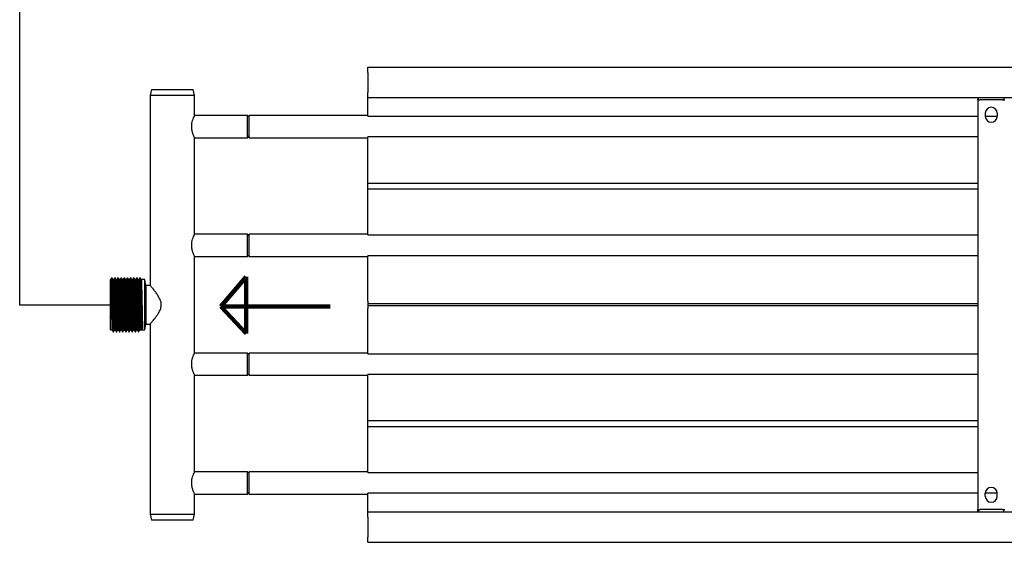
# Model space of a CAD drawing. Units: millimetres. Extents: x -2844 to 3465, y -142 to 1000.
# Drawn here: x -2844 to -2181, y -142 to 210 of the extents above; entities that cross this region are included whole.
import ezdxf

# ---------------------------------------------------------------- set-up
doc = ezdxf.new("R2010")
doc.units = ezdxf.units.MM

msp = doc.modelspace()

# ---------------------------------------------------------------- linework, layer by layer
for p, q in [((-2844.24, 17.81), (-2844.24, 401.81)), ((-2783.1, 17.81), (-2844.24, 17.81))]:
    msp.add_line(p, q)
at = {"color": 7, "linetype": 'Continuous', "lineweight": 25}
for p, q in [((-2609.65, 174.5), (-2609.65, 178)), ((-2609.65, 178), (3230.35, 178)), ((-2609.65, 174.5), (-2609.65, 161)), ((-2755.35, 163), (-2756.35, 159)), ((-2755.35, 163), (-2727.35, 163)), ((-2726.35, 159), (-2727.35, 163)), ((-2609.65, 157.5), (-2609.65, 161)), ((-2756.35, 159), (-2756.35, 31)), ((-2726.35, 159), (-2756.35, 159)), ((-2726.35, 145.5), (-2726.35, 159)), ((-2609.65, 157.5), (3230.35, 157.5)), ((-2609.65, 146.49), (-2609.65, 157.5)), ((-2198.75, 157.5), (-2198.75, 156.5)), ((-2198.75, 156), (-2198.75, 156.5)), ((-2198.75, 156), (-2198.75, -120)), ((-2198.75, 156), (-2197.15, 156)), ((-2198.15, 156.5), (-2198.15, 157.5)), ((-2198.15, 156.5), (-2198.15, 156)), ((-2182.15, 156), (-2197.15, 156)), ((-2182.15, 156), (-2180.55, 156)), ((-2181.15, 157.5), (-2181.15, 156.5)), ((-2181.15, 156), (-2181.15, 156.5)), ((-2609.65, 144.99), (-2609.65, 146.49)), ((-2193.65, 147), (-2193.65, 145)), ((-2185.65, 147), (-2185.65, 145)), ((-2690.85, 145.5), (-2726.35, 145.5)), ((-2689.65, 144.3), (-2690.85, 145.5)), ((-2690.85, 139.81), (-2690.85, 145.5)), ((-2690.85, 130.5), (-2690.85, 139.81)), ((-2609.65, 145.5), (-2689.65, 145.5)), ((-2689.65, 130.5), (-2689.65, 145.5)), ((-2609.65, 144.99), (-2198.75, 144.99)), ((-2193.65, 144.99), (-2185.65, 144.99)), ((-2726.35, 130.5), (-2690.85, 130.5)), ((-2726.35, 65.5), (-2726.35, 130.5)), ((-2690.85, 130.5), (-2689.65, 131.7)), ((-2689.65, 130.5), (-2609.65, 130.5)), ((-2198.75, 131.01), (-2609.65, 131.01)), ((-2609.65, 129.51), (-2609.65, 131.01)), ((-2609.65, 100), (-2609.65, 129.51)), ((-2609.65, 99.06), (-2609.65, 100)), ((-2609.65, 100), (-2198.75, 100)), ((-2609.65, 96.94), (-2609.65, 99.06)), ((-2609.65, 96), (-2609.65, 96.94)), ((-2609.65, 96), (-2198.75, 96)), ((-2609.65, 66.49), (-2609.65, 96)), ((-2609.65, 64.99), (-2609.65, 66.49)), ((-2690.85, 65.5), (-2726.35, 65.5)), ((-2689.65, 64.3), (-2690.85, 65.5)), ((-2690.85, 59.81), (-2690.85, 65.5)), ((-2690.85, 50.5), (-2690.85, 59.81)), ((-2609.65, 65.5), (-2689.65, 65.5)), ((-2689.65, 50.5), (-2689.65, 65.5)), ((-2609.65, 64.99), (-2198.75, 64.99)), ((-2726.35, 50.5), (-2690.85, 50.5)), ((-2726.35, -14.5), (-2726.35, 50.5)), ((-2690.85, 50.5), (-2689.65, 51.7)), ((-2689.65, 50.5), (-2609.65, 50.5)), ((-2198.75, 51.01), (-2609.65, 51.01)), ((-2609.65, 49.51), (-2609.65, 51.01)), ((-2609.65, 20.51), (-2609.65, 49.51)), ((-2783.03, 1), (-2783.03, 35)), ((-2782.03, 35.94), (-2782.29, 35.94)), ((-2780.89, 35), (-2781.41, 35)), ((-2779.91, 35.94), (-2780.17, 35.94)), ((-2778.77, 35), (-2779.3, 35)), ((-2777.79, 35.94), (-2778.06, 35.94)), ((-2776.65, 35), (-2777.18, 35)), ((-2775.68, 35.94), (-2775.94, 35.94)), ((-2774.54, 35), (-2775.06, 35)), ((-2773.56, 35.94), (-2773.82, 35.94)), ((-2772.42, 35), (-2772.95, 35)), ((-2771.44, 35.94), (-2771.71, 35.94)), ((-2770.3, 35), (-2770.83, 35)), ((-2769.33, 35.94), (-2769.59, 35.94)), ((-2768.19, 35), (-2768.71, 35)), ((-2767.21, 35.94), (-2767.47, 35.94)), ((-2766.07, 35), (-2766.6, 35)), ((-2765.09, 35.94), (-2765.36, 35.94)), ((-2763.95, 35), (-2764.48, 35)), ((-2762.98, 35.94), (-2763.24, 35.94)), ((-2760.03, 35), (-2762.36, 35)), ((-2759.23, 31), (-2760.03, 35)), ((-2760.03, 1), (-2760.03, 35)), ((-2756.35, 31), (-2759.23, 31)), ((-2759.23, 31), (-2759.23, 5.04)), ((-2609.65, 20.51), (-2609.65, 18.51)), ((-2198.75, 18.51), (-2609.65, 18.51)), ((-2609.65, 18.51), (-2609.65, 18)), ((-2609.65, 18), (-2609.65, 17.5)), ((-2609.65, 17.5), (-2198.75, 17.5)), ((-2609.65, 17.5), (-2609.65, 15.5)), ((-2609.65, -13.51), (-2609.65, 15.5)), ((-2783.03, 1), (-2781.95, 1)), ((-2780.36, 1), (-2779.83, 1)), ((-2778.24, 1), (-2777.72, 1)), ((-2776.12, 1), (-2775.6, 1)), ((-2774.01, 1), (-2773.48, 1)), ((-2771.89, 1), (-2771.37, 1)), ((-2769.77, 1), (-2769.25, 1)), ((-2767.66, 1), (-2767.13, 1)), ((-2765.54, 1), (-2765.02, 1)), ((-2763.42, 1), (-2760.03, 1)), ((-2762.37, 1.28), (-2763.03, 2.33)), ((-2762.1, 1.28), (-2762.37, 1.28)), ((-2761.44, 2.33), (-2762.1, 1.28)), ((-2760.03, 1), (-2759.23, 5)), ((-2759.23, 5.04), (-2759.23, 5)), ((-2759.23, 5), (-2756.35, 5)), ((-2756.35, 5), (-2756.35, -123)), ((-2781.28, -0.15), (-2781.02, -0.15)), ((-2779.17, -0.15), (-2778.9, -0.15)), ((-2777.05, -0.15), (-2776.78, -0.15)), ((-2774.93, -0.15), (-2774.67, -0.15)), ((-2772.82, -0.15), (-2772.55, -0.15)), ((-2770.7, -0.15), (-2770.43, -0.15)), ((-2768.58, -0.15), (-2768.32, -0.15)), ((-2766.47, -0.15), (-2766.2, -0.15)), ((-2764.35, -0.15), (-2764.08, -0.15)), ((-2690.85, -14.5), (-2726.35, -14.5)), ((-2689.65, -15.7), (-2690.85, -14.5)), ((-2690.85, -20.19), (-2690.85, -14.5)), ((-2609.65, -14.5), (-2689.65, -14.5)), ((-2689.65, -29.5), (-2689.65, -14.5)), ((-2609.65, -15.01), (-2609.65, -13.51)), ((-2609.65, -15.01), (-2198.75, -15.01)), ((-2690.85, -29.5), (-2690.85, -20.19)), ((-2726.35, -29.5), (-2690.85, -29.5)), ((-2726.35, -94.5), (-2726.35, -29.5)), ((-2690.85, -29.5), (-2689.65, -28.3)), ((-2689.65, -29.5), (-2609.65, -29.5)), ((-2198.75, -28.99), (-2609.65, -28.99)), ((-2609.65, -30.49), (-2609.65, -28.99)), ((-2609.65, -60), (-2609.65, -30.49)), ((-2609.65, -60.94), (-2609.65, -60)), ((-2609.65, -60), (-2198.75, -60)), ((-2609.65, -63.06), (-2609.65, -60.94)), ((-2609.65, -64), (-2609.65, -63.06)), ((-2609.65, -64), (-2198.75, -64)), ((-2609.65, -93.51), (-2609.65, -64)), ((-2690.85, -94.5), (-2726.35, -94.5)), ((-2689.65, -95.7), (-2690.85, -94.5)), ((-2690.85, -100.19), (-2690.85, -94.5)), ((-2609.65, -94.5), (-2689.65, -94.5)), ((-2689.65, -109.5), (-2689.65, -94.5)), ((-2609.65, -95.01), (-2609.65, -93.51)), ((-2609.65, -95.01), (-2198.75, -95.01)), ((-2690.85, -109.5), (-2690.85, -100.19)), ((-2726.35, -109.5), (-2690.85, -109.5)), ((-2726.35, -123), (-2726.35, -109.5)), ((-2690.85, -109.5), (-2689.65, -108.3)), ((-2689.65, -109.5), (-2609.65, -109.5)), ((-2198.75, -108.99), (-2609.65, -108.99)), ((-2609.65, -110.49), (-2609.65, -108.99)), ((-2609.65, -121.5), (-2609.65, -110.49)), ((-2185.65, -108.99), (-2193.65, -108.99)), ((-2193.65, -111), (-2193.65, -109)), ((-2185.65, -111), (-2185.65, -109)), ((-2756.35, -123), (-2755.35, -127)), ((-2756.35, -123), (-2726.35, -123)), ((-2727.35, -127), (-2726.35, -123)), ((-2609.65, -121.5), (3230.35, -121.5)), ((-2609.65, -125), (-2609.65, -121.5)), ((-2609.65, -125), (-2609.65, -138.5)), ((-2198.75, -120), (-2197.15, -120)), ((-2198.75, -120.5), (-2198.75, -120)), ((-2198.75, -121.5), (-2198.75, -120.5)), ((-2198.15, -120), (-2198.15, -120.5)), ((-2198.15, -120.5), (-2198.15, -121.5)), ((-2182.15, -120), (-2197.15, -120)), ((-2182.15, -120), (-2180.55, -120)), ((-2181.15, -120.5), (-2181.15, -120)), ((-2181.15, -121.5), (-2181.15, -120.5)), ((-2727.35, -127), (-2755.35, -127)), ((-2609.65, -142), (-2609.65, -138.5)), ((-2609.65, -142), (3230.35, -142))]:
    msp.add_line(p, q, dxfattribs=at)
at = {"color": 5, "linetype": 'Continuous', "lineweight": 140}
for p, q in [((-2691.57, 36.91), (-2708.71, 16.75)), ((-2691.57, -1.4), (-2691.57, 36.91)), ((-2635.1, 16.75), (-2708.71, 16.75)), ((-2708.71, 16.75), (-2691.57, -1.4))]:
    msp.add_line(p, q, dxfattribs=at)
at = {"color": 7, "linetype": 'Continuous', "lineweight": 25}
for centre, start, end in [((-2189.65, 147), 0, 180), ((-2189.65, 145), 180, 0), ((-2189.65, -109), 0, 180), ((-2189.65, -111), 180, 0)]:
    msp.add_arc(centre, 4, start, end, dxfattribs=at)
for points, knots in [([(-2726.39, 130.59), (-2726.38, 130.56), (-2726.33, 130.46), (-2726.62, 131.04), (-2727.16, 132.24), (-2727.86, 134.15), (-2728.36, 136.56), (-2728.39, 139.05), (-2728, 141.28), (-2727.38, 143.23), (-2726.72, 144.75), (-2726.38, 145.44), (-2726.36, 145.49), (-2726.35, 145.5)], [0, 0, 0, 0, 0.031728, 0.126767, 0.22459, 0.332045, 0.444541, 0.546152, 0.638195, 0.736493, 0.846713, 0.957486, 1, 1, 1, 1]), ([(-2726.39, 50.59), (-2726.38, 50.56), (-2726.33, 50.46), (-2726.62, 51.04), (-2727.16, 52.24), (-2727.86, 54.15), (-2728.36, 56.56), (-2728.39, 59.05), (-2728, 61.28), (-2727.38, 63.23), (-2726.72, 64.75), (-2726.38, 65.44), (-2726.36, 65.49), (-2726.35, 65.5)], [0, 0, 0, 0, 0.031728, 0.126767, 0.22459, 0.332045, 0.444541, 0.546152, 0.638196, 0.736493, 0.846713, 0.957486, 1, 1, 1, 1]), ([(-2782.33, 36.13), (-2782.44, 35.94), (-2782.66, 35.56), (-2782.88, 35.18), (-2782.99, 34.99)], [0, 0, 0, 0, 0.4999572, 1, 1, 1, 1]), ([(-2782.99, 34.87), (-2782.98, 34.87), (-2782.94, 34.86), (-2782.87, 33.86), (-2782.79, 31.98), (-2782.72, 29.31), (-2782.64, 26.05), (-2782.56, 22.35), (-2782.48, 18.42), (-2782.4, 14.47), (-2782.33, 10.7), (-2782.25, 7.34), (-2782.17, 4.53), (-2782.09, 2.47), (-2782.02, 1.25), (-2781.97, 1.14), (-2781.95, 1.1)], [0, 0, 0, 0, 0.037739, 0.113794, 0.188769, 0.264519, 0.340401, 0.415311, 0.491311, 0.566848, 0.641986, 0.718063, 0.793159, 0.868745, 0.944725, 1, 1, 1, 1]), ([(-2782.33, 36.01), (-2782.31, 36.01), (-2782.28, 36), (-2782.21, 34.93), (-2782.13, 32.92), (-2782.05, 30.08), (-2781.97, 26.59), (-2781.9, 22.64), (-2781.82, 18.45), (-2781.74, 14.23), (-2781.66, 10.21), (-2781.58, 6.62), (-2781.51, 3.62), (-2781.43, 1.42), (-2781.36, 0.12), (-2781.31, 0), (-2781.29, -0.05)], [0, 0, 0, 0, 0.0374884, 0.1135252, 0.1884821, 0.2642145, 0.3400779, 0.4149701, 0.4909518, 0.5664705, 0.6415913, 0.7176496, 0.7927278, 0.8682965, 0.9442575, 1, 1, 1, 1]), ([(-2781.39, 34.96), (-2781.5, 35.15), (-2781.72, 35.53), (-2781.94, 35.91), (-2782.05, 36.1)], [0, 0, 0, 0, 0.499999, 1, 1, 1, 1]), ([(-2782.05, 35.99), (-2782.04, 35.98), (-2782.01, 35.96), (-2781.94, 34.92), (-2781.87, 32.93), (-2781.79, 30.07), (-2781.71, 26.59), (-2781.63, 22.64), (-2781.55, 18.45), (-2781.48, 14.23), (-2781.4, 10.21), (-2781.32, 6.62), (-2781.24, 3.62), (-2781.16, 1.42), (-2781.09, 0.07), (-2781.04, -0.04), (-2781.02, -0.1)], [0, 0, 0, 0, 0.027815, 0.103814, 0.178733, 0.254427, 0.330253, 0.405107, 0.481051, 0.556532, 0.631615, 0.707635, 0.782676, 0.858206, 0.934129, 1, 1, 1, 1]), ([(-2781.39, 34.85), (-2781.38, 34.85), (-2781.35, 34.83), (-2781.28, 33.85), (-2781.21, 31.98), (-2781.13, 29.31), (-2781.05, 26.05), (-2780.97, 22.35), (-2780.89, 18.42), (-2780.81, 14.47), (-2780.74, 10.7), (-2780.66, 7.34), (-2780.58, 4.53), (-2780.5, 2.46), (-2780.43, 1.2), (-2780.38, 1.1), (-2780.36, 1.05)], [0, 0, 0, 0, 0.027458, 0.10347, 0.178401, 0.254108, 0.329945, 0.404812, 0.480768, 0.556261, 0.631357, 0.707389, 0.782442, 0.857985, 0.933921, 1, 1, 1, 1]), ([(-2780.21, 36.13), (-2780.32, 35.94), (-2780.54, 35.56), (-2780.76, 35.18), (-2780.87, 34.99)], [0, 0, 0, 0, 0.4999572, 1, 1, 1, 1]), ([(-2780.87, 34.87), (-2780.86, 34.87), (-2780.82, 34.86), (-2780.75, 33.86), (-2780.68, 31.98), (-2780.6, 29.31), (-2780.52, 26.05), (-2780.44, 22.35), (-2780.36, 18.42), (-2780.29, 14.47), (-2780.21, 10.7), (-2780.13, 7.34), (-2780.05, 4.53), (-2779.97, 2.47), (-2779.9, 1.25), (-2779.86, 1.14), (-2779.84, 1.1)], [0, 0, 0, 0, 0.0377392, 0.1137943, 0.1887689, 0.2645195, 0.3404009, 0.4153109, 0.4913108, 0.5668475, 0.6419861, 0.7180626, 0.7931586, 0.8687453, 0.9447245, 1, 1, 1, 1]), ([(-2780.21, 36.01), (-2780.2, 36.01), (-2780.16, 36), (-2780.09, 34.93), (-2780.02, 32.92), (-2779.94, 30.08), (-2779.86, 26.59), (-2779.78, 22.64), (-2779.7, 18.45), (-2779.62, 14.23), (-2779.55, 10.21), (-2779.47, 6.62), (-2779.39, 3.62), (-2779.31, 1.42), (-2779.24, 0.12), (-2779.19, 0), (-2779.18, -0.05)], [0, 0, 0, 0, 0.037488, 0.113525, 0.188482, 0.264215, 0.340078, 0.41497, 0.490952, 0.566471, 0.641591, 0.71765, 0.792728, 0.868296, 0.944257, 1, 1, 1, 1]), ([(-2779.27, 34.96), (-2779.38, 35.15), (-2779.61, 35.53), (-2779.83, 35.91), (-2779.94, 36.1)], [0, 0, 0, 0, 0.499999, 1, 1, 1, 1]), ([(-2779.94, 35.99), (-2779.93, 35.98), (-2779.89, 35.96), (-2779.83, 34.92), (-2779.75, 32.93), (-2779.67, 30.07), (-2779.59, 26.59), (-2779.52, 22.64), (-2779.44, 18.45), (-2779.36, 14.23), (-2779.28, 10.21), (-2779.2, 6.62), (-2779.13, 3.62), (-2779.05, 1.42), (-2778.97, 0.07), (-2778.92, -0.04), (-2778.9, -0.1)], [0, 0, 0, 0, 0.027815, 0.103814, 0.178733, 0.254427, 0.330253, 0.405107, 0.481051, 0.556532, 0.631615, 0.707635, 0.782676, 0.858206, 0.934129, 1, 1, 1, 1]), ([(-2779.27, 34.85), (-2779.26, 34.85), (-2779.23, 34.83), (-2779.17, 33.85), (-2779.09, 31.98), (-2779.01, 29.31), (-2778.93, 26.05), (-2778.86, 22.35), (-2778.78, 18.42), (-2778.7, 14.47), (-2778.62, 10.7), (-2778.54, 7.34), (-2778.46, 4.53), (-2778.39, 2.46), (-2778.31, 1.2), (-2778.26, 1.1), (-2778.24, 1.05)], [0, 0, 0, 0, 0.027458, 0.10347, 0.178401, 0.254108, 0.329945, 0.404812, 0.480768, 0.556261, 0.631357, 0.707389, 0.782442, 0.857985, 0.933921, 1, 1, 1, 1]), ([(-2778.09, 36.13), (-2778.2, 35.94), (-2778.43, 35.56), (-2778.65, 35.18), (-2778.76, 34.99)], [0, 0, 0, 0, 0.500047, 1, 1, 1, 1]), ([(-2778.76, 34.87), (-2778.74, 34.87), (-2778.7, 34.86), (-2778.64, 33.86), (-2778.56, 31.98), (-2778.48, 29.31), (-2778.4, 26.05), (-2778.33, 22.35), (-2778.25, 18.42), (-2778.17, 14.47), (-2778.09, 10.7), (-2778.01, 7.34), (-2777.94, 4.53), (-2777.86, 2.47), (-2777.78, 1.25), (-2777.74, 1.14), (-2777.72, 1.1)], [0, 0, 0, 0, 0.0377392, 0.1137943, 0.1887689, 0.2645195, 0.3404009, 0.4153109, 0.4913108, 0.5668475, 0.6419861, 0.7180626, 0.7931586, 0.8687453, 0.9447245, 1, 1, 1, 1]), ([(-2778.09, 36.01), (-2778.08, 36.01), (-2778.04, 36), (-2777.98, 34.93), (-2777.9, 32.92), (-2777.82, 30.08), (-2777.74, 26.59), (-2777.67, 22.64), (-2777.59, 18.45), (-2777.51, 14.23), (-2777.43, 10.21), (-2777.35, 6.62), (-2777.27, 3.62), (-2777.2, 1.42), (-2777.12, 0.12), (-2777.08, 0), (-2777.06, -0.05)], [0, 0, 0, 0, 0.037488, 0.113525, 0.188482, 0.264215, 0.340078, 0.41497, 0.490952, 0.566471, 0.641591, 0.71765, 0.792728, 0.868296, 0.944257, 1, 1, 1, 1]), ([(-2777.16, 34.96), (-2777.27, 35.15), (-2777.49, 35.53), (-2777.71, 35.91), (-2777.82, 36.1)], [0, 0, 0, 0, 0.499999, 1, 1, 1, 1]), ([(-2777.82, 35.99), (-2777.81, 35.98), (-2777.77, 35.96), (-2777.71, 34.92), (-2777.64, 32.93), (-2777.56, 30.07), (-2777.48, 26.59), (-2777.4, 22.64), (-2777.32, 18.45), (-2777.24, 14.23), (-2777.17, 10.21), (-2777.09, 6.62), (-2777.01, 3.62), (-2776.93, 1.42), (-2776.85, 0.07), (-2776.81, -0.04), (-2776.78, -0.1)], [0, 0, 0, 0, 0.027815, 0.103814, 0.178733, 0.254427, 0.330253, 0.405107, 0.481051, 0.556532, 0.631615, 0.707635, 0.782676, 0.858206, 0.934129, 1, 1, 1, 1]), ([(-2777.16, 34.85), (-2777.15, 34.85), (-2777.11, 34.83), (-2777.05, 33.85), (-2776.97, 31.98), (-2776.89, 29.31), (-2776.81, 26.05), (-2776.74, 22.35), (-2776.66, 18.42), (-2776.58, 14.47), (-2776.5, 10.7), (-2776.42, 7.34), (-2776.35, 4.53), (-2776.27, 2.46), (-2776.19, 1.2), (-2776.15, 1.1), (-2776.12, 1.05)], [0, 0, 0, 0, 0.0274584, 0.1034696, 0.178401, 0.2541078, 0.3299455, 0.4048123, 0.4807684, 0.5562615, 0.6313568, 0.7073894, 0.7824421, 0.8579852, 0.9339206, 1, 1, 1, 1]), ([(-2775.98, 36.13), (-2776.09, 35.94), (-2776.31, 35.56), (-2776.53, 35.18), (-2776.64, 34.99)], [0, 0, 0, 0, 0.500047, 1, 1, 1, 1]), ([(-2776.64, 34.87), (-2776.63, 34.87), (-2776.59, 34.86), (-2776.52, 33.86), (-2776.44, 31.98), (-2776.37, 29.31), (-2776.29, 26.05), (-2776.21, 22.35), (-2776.13, 18.42), (-2776.05, 14.47), (-2775.98, 10.7), (-2775.9, 7.34), (-2775.82, 4.53), (-2775.74, 2.47), (-2775.67, 1.25), (-2775.62, 1.14), (-2775.6, 1.1)], [0, 0, 0, 0, 0.037739, 0.113794, 0.188769, 0.264519, 0.340401, 0.415311, 0.491311, 0.566848, 0.641986, 0.718063, 0.793159, 0.868745, 0.944724, 1, 1, 1, 1]), ([(-2775.98, 36.01), (-2775.96, 36.01), (-2775.93, 36), (-2775.86, 34.93), (-2775.78, 32.92), (-2775.7, 30.08), (-2775.62, 26.59), (-2775.55, 22.64), (-2775.47, 18.45), (-2775.39, 14.23), (-2775.31, 10.21), (-2775.23, 6.62), (-2775.16, 3.62), (-2775.08, 1.42), (-2775.01, 0.12), (-2774.96, 0), (-2774.94, -0.05)], [0, 0, 0, 0, 0.037488, 0.113525, 0.188482, 0.264215, 0.340078, 0.41497, 0.490952, 0.566471, 0.641591, 0.71765, 0.792728, 0.868296, 0.944257, 1, 1, 1, 1]), ([(-2775.04, 34.96), (-2775.15, 35.15), (-2775.37, 35.53), (-2775.59, 35.91), (-2775.7, 36.1)], [0, 0, 0, 0, 0.499999, 1, 1, 1, 1]), ([(-2775.7, 35.99), (-2775.69, 35.98), (-2775.66, 35.96), (-2775.59, 34.92), (-2775.52, 32.93), (-2775.44, 30.07), (-2775.36, 26.59), (-2775.28, 22.64), (-2775.2, 18.45), (-2775.13, 14.23), (-2775.05, 10.21), (-2774.97, 6.62), (-2774.89, 3.62), (-2774.81, 1.42), (-2774.74, 0.07), (-2774.69, -0.04), (-2774.67, -0.1)], [0, 0, 0, 0, 0.027815, 0.103814, 0.178733, 0.254427, 0.330253, 0.405107, 0.481051, 0.556532, 0.631615, 0.707635, 0.782676, 0.858206, 0.934129, 1, 1, 1, 1]), ([(-2775.04, 34.85), (-2775.03, 34.85), (-2775, 34.83), (-2774.93, 33.85), (-2774.86, 31.98), (-2774.78, 29.31), (-2774.7, 26.05), (-2774.62, 22.35), (-2774.54, 18.42), (-2774.46, 14.47), (-2774.39, 10.7), (-2774.31, 7.34), (-2774.23, 4.53), (-2774.15, 2.46), (-2774.08, 1.2), (-2774.03, 1.1), (-2774.01, 1.05)], [0, 0, 0, 0, 0.027458, 0.10347, 0.178401, 0.254108, 0.329945, 0.404812, 0.480768, 0.556261, 0.631357, 0.707389, 0.782442, 0.857985, 0.933921, 1, 1, 1, 1]), ([(-2773.86, 36.13), (-2773.97, 35.94), (-2774.19, 35.56), (-2774.41, 35.18), (-2774.52, 34.99)], [0, 0, 0, 0, 0.500047, 1, 1, 1, 1]), ([(-2774.52, 34.87), (-2774.51, 34.87), (-2774.47, 34.86), (-2774.4, 33.86), (-2774.33, 31.98), (-2774.25, 29.31), (-2774.17, 26.05), (-2774.09, 22.35), (-2774.01, 18.42), (-2773.94, 14.47), (-2773.86, 10.7), (-2773.78, 7.34), (-2773.7, 4.53), (-2773.62, 2.47), (-2773.55, 1.25), (-2773.51, 1.14), (-2773.49, 1.1)], [0, 0, 0, 0, 0.0377393, 0.1137944, 0.188769, 0.2645195, 0.340401, 0.4153109, 0.4913109, 0.5668475, 0.6419861, 0.7180626, 0.7931586, 0.8687453, 0.9447244, 1, 1, 1, 1]), ([(-2773.86, 36.01), (-2773.85, 36.01), (-2773.81, 36), (-2773.74, 34.93), (-2773.67, 32.92), (-2773.59, 30.08), (-2773.51, 26.59), (-2773.43, 22.64), (-2773.35, 18.45), (-2773.27, 14.23), (-2773.2, 10.21), (-2773.12, 6.62), (-2773.04, 3.62), (-2772.96, 1.42), (-2772.89, 0.12), (-2772.85, 0), (-2772.83, -0.05)], [0, 0, 0, 0, 0.0374884, 0.1135252, 0.188482, 0.2642145, 0.3400779, 0.4149701, 0.4909519, 0.5664706, 0.6415913, 0.7176497, 0.7927278, 0.8682965, 0.9442576, 1, 1, 1, 1]), ([(-2772.92, 34.96), (-2773.04, 35.15), (-2773.26, 35.53), (-2773.48, 35.91), (-2773.59, 36.1)], [0, 0, 0, 0, 0.499953, 1, 1, 1, 1]), ([(-2773.59, 35.99), (-2773.58, 35.98), (-2773.54, 35.96), (-2773.48, 34.92), (-2773.4, 32.93), (-2773.32, 30.07), (-2773.24, 26.59), (-2773.17, 22.64), (-2773.09, 18.45), (-2773.01, 14.23), (-2772.93, 10.21), (-2772.85, 6.62), (-2772.78, 3.62), (-2772.7, 1.42), (-2772.62, 0.07), (-2772.57, -0.04), (-2772.55, -0.1)], [0, 0, 0, 0, 0.027815, 0.103814, 0.178733, 0.254427, 0.330253, 0.405107, 0.481051, 0.556532, 0.631615, 0.707635, 0.782676, 0.858206, 0.934129, 1, 1, 1, 1]), ([(-2772.92, 34.85), (-2772.91, 34.85), (-2772.88, 34.83), (-2772.82, 33.85), (-2772.74, 31.98), (-2772.66, 29.31), (-2772.58, 26.05), (-2772.51, 22.35), (-2772.43, 18.42), (-2772.35, 14.47), (-2772.27, 10.7), (-2772.19, 7.34), (-2772.11, 4.53), (-2772.04, 2.46), (-2771.96, 1.2), (-2771.91, 1.1), (-2771.89, 1.05)], [0, 0, 0, 0, 0.027458, 0.10347, 0.178401, 0.254108, 0.329945, 0.404812, 0.480768, 0.556261, 0.631357, 0.707389, 0.782442, 0.857985, 0.933921, 1, 1, 1, 1]), ([(-2771.74, 36.13), (-2771.85, 35.94), (-2772.08, 35.56), (-2772.3, 35.18), (-2772.41, 34.99)], [0, 0, 0, 0, 0.500002, 1, 1, 1, 1]), ([(-2772.41, 34.87), (-2772.39, 34.87), (-2772.35, 34.86), (-2772.29, 33.86), (-2772.21, 31.98), (-2772.13, 29.31), (-2772.05, 26.05), (-2771.98, 22.35), (-2771.9, 18.42), (-2771.82, 14.47), (-2771.74, 10.7), (-2771.66, 7.34), (-2771.59, 4.53), (-2771.51, 2.47), (-2771.43, 1.25), (-2771.39, 1.14), (-2771.37, 1.1)], [0, 0, 0, 0, 0.0377393, 0.1137944, 0.188769, 0.2645194, 0.340401, 0.4153109, 0.4913109, 0.5668475, 0.6419861, 0.7180626, 0.7931586, 0.8687453, 0.9447244, 1, 1, 1, 1]), ([(-2771.74, 36.01), (-2771.73, 36.01), (-2771.69, 36), (-2771.63, 34.93), (-2771.55, 32.92), (-2771.47, 30.08), (-2771.39, 26.59), (-2771.32, 22.64), (-2771.24, 18.45), (-2771.16, 14.23), (-2771.08, 10.21), (-2771, 6.62), (-2770.92, 3.62), (-2770.85, 1.42), (-2770.77, 0.12), (-2770.73, 0), (-2770.71, -0.05)], [0, 0, 0, 0, 0.037488, 0.113525, 0.188482, 0.264215, 0.340078, 0.41497, 0.490952, 0.566471, 0.641591, 0.71765, 0.792728, 0.868296, 0.944258, 1, 1, 1, 1]), ([(-2770.81, 34.96), (-2770.92, 35.15), (-2771.14, 35.53), (-2771.36, 35.91), (-2771.47, 36.1)], [0, 0, 0, 0, 0.500044, 1, 1, 1, 1]), ([(-2771.47, 35.99), (-2771.46, 35.98), (-2771.42, 35.96), (-2771.36, 34.92), (-2771.29, 32.93), (-2771.21, 30.07), (-2771.13, 26.59), (-2771.05, 22.64), (-2770.97, 18.45), (-2770.89, 14.23), (-2770.82, 10.21), (-2770.74, 6.62), (-2770.66, 3.62), (-2770.58, 1.42), (-2770.5, 0.07), (-2770.46, -0.04), (-2770.43, -0.1)], [0, 0, 0, 0, 0.027815, 0.103814, 0.178733, 0.254427, 0.330253, 0.405107, 0.481051, 0.556532, 0.631615, 0.707635, 0.782676, 0.858206, 0.934129, 1, 1, 1, 1]), ([(-2770.81, 34.85), (-2770.8, 34.85), (-2770.76, 34.83), (-2770.7, 33.85), (-2770.62, 31.98), (-2770.54, 29.31), (-2770.46, 26.05), (-2770.39, 22.35), (-2770.31, 18.42), (-2770.23, 14.47), (-2770.16, 10.7), (-2770.07, 7.34), (-2770, 4.53), (-2769.92, 2.46), (-2769.84, 1.2), (-2769.8, 1.1), (-2769.77, 1.05)], [0, 0, 0, 0, 0.027458, 0.10347, 0.178401, 0.254108, 0.329945, 0.404812, 0.480768, 0.556261, 0.631357, 0.707389, 0.782442, 0.857985, 0.933921, 1, 1, 1, 1]), ([(-2769.63, 36.13), (-2769.74, 35.94), (-2769.96, 35.56), (-2770.18, 35.18), (-2770.29, 34.99)], [0, 0, 0, 0, 0.500002, 1, 1, 1, 1]), ([(-2770.29, 34.87), (-2770.28, 34.87), (-2770.24, 34.86), (-2770.17, 33.86), (-2770.09, 31.98), (-2770.02, 29.31), (-2769.94, 26.05), (-2769.86, 22.35), (-2769.78, 18.42), (-2769.7, 14.47), (-2769.63, 10.7), (-2769.55, 7.34), (-2769.47, 4.53), (-2769.39, 2.47), (-2769.32, 1.25), (-2769.27, 1.14), (-2769.25, 1.1)], [0, 0, 0, 0, 0.0377393, 0.1137944, 0.188769, 0.2645194, 0.340401, 0.4153109, 0.4913109, 0.5668475, 0.6419861, 0.7180626, 0.7931586, 0.8687453, 0.9447244, 1, 1, 1, 1]), ([(-2769.63, 36.01), (-2769.61, 36.01), (-2769.58, 36), (-2769.51, 34.93), (-2769.43, 32.92), (-2769.35, 30.08), (-2769.27, 26.59), (-2769.2, 22.64), (-2769.12, 18.45), (-2769.04, 14.23), (-2768.96, 10.21), (-2768.88, 6.62), (-2768.81, 3.62), (-2768.73, 1.42), (-2768.66, 0.12), (-2768.61, 0), (-2768.59, -0.05)], [0, 0, 0, 0, 0.037488, 0.113525, 0.188482, 0.264215, 0.340078, 0.41497, 0.490952, 0.566471, 0.641591, 0.71765, 0.792728, 0.868296, 0.944258, 1, 1, 1, 1]), ([(-2768.69, 34.96), (-2768.8, 35.15), (-2769.02, 35.53), (-2769.24, 35.91), (-2769.35, 36.1)], [0, 0, 0, 0, 0.499999, 1, 1, 1, 1]), ([(-2769.35, 35.99), (-2769.34, 35.98), (-2769.31, 35.96), (-2769.24, 34.92), (-2769.17, 32.93), (-2769.09, 30.07), (-2769.01, 26.59), (-2768.93, 22.64), (-2768.85, 18.45), (-2768.78, 14.23), (-2768.7, 10.21), (-2768.62, 6.62), (-2768.54, 3.62), (-2768.46, 1.42), (-2768.39, 0.07), (-2768.34, -0.04), (-2768.32, -0.1)], [0, 0, 0, 0, 0.0278149, 0.1038137, 0.1787329, 0.2544274, 0.3302527, 0.4051074, 0.4810511, 0.5565319, 0.631615, 0.7076352, 0.7826757, 0.8582065, 0.9341294, 1, 1, 1, 1]), ([(-2768.69, 34.85), (-2768.68, 34.85), (-2768.65, 34.83), (-2768.58, 33.85), (-2768.51, 31.98), (-2768.43, 29.31), (-2768.35, 26.05), (-2768.27, 22.35), (-2768.19, 18.42), (-2768.11, 14.47), (-2768.04, 10.7), (-2767.96, 7.34), (-2767.88, 4.53), (-2767.8, 2.46), (-2767.73, 1.2), (-2767.68, 1.1), (-2767.66, 1.05)], [0, 0, 0, 0, 0.027458, 0.10347, 0.178401, 0.254108, 0.329945, 0.404812, 0.480768, 0.556261, 0.631357, 0.707389, 0.782442, 0.857985, 0.933921, 1, 1, 1, 1]), ([(-2767.51, 36.13), (-2767.62, 35.94), (-2767.84, 35.56), (-2768.06, 35.18), (-2768.17, 34.99)], [0, 0, 0, 0, 0.500002, 1, 1, 1, 1]), ([(-2768.17, 34.87), (-2768.16, 34.87), (-2768.12, 34.86), (-2768.05, 33.86), (-2767.98, 31.98), (-2767.9, 29.31), (-2767.82, 26.05), (-2767.74, 22.35), (-2767.66, 18.42), (-2767.59, 14.47), (-2767.51, 10.7), (-2767.43, 7.34), (-2767.35, 4.53), (-2767.27, 2.47), (-2767.2, 1.25), (-2767.16, 1.14), (-2767.14, 1.1)], [0, 0, 0, 0, 0.037739, 0.113794, 0.188769, 0.264519, 0.340401, 0.415311, 0.491311, 0.566847, 0.641986, 0.718063, 0.793159, 0.868745, 0.944724, 1, 1, 1, 1]), ([(-2767.51, 36.01), (-2767.5, 36.01), (-2767.46, 36), (-2767.39, 34.93), (-2767.32, 32.92), (-2767.24, 30.08), (-2767.16, 26.59), (-2767.08, 22.64), (-2767, 18.45), (-2766.92, 14.23), (-2766.85, 10.21), (-2766.77, 6.62), (-2766.69, 3.62), (-2766.61, 1.42), (-2766.54, 0.12), (-2766.49, 0), (-2766.48, -0.05)], [0, 0, 0, 0, 0.037488, 0.113525, 0.188482, 0.264215, 0.340078, 0.41497, 0.490952, 0.566471, 0.641591, 0.71765, 0.792728, 0.868296, 0.944258, 1, 1, 1, 1]), ([(-2766.57, 34.96), (-2766.69, 35.15), (-2766.91, 35.53), (-2767.13, 35.91), (-2767.24, 36.1)], [0, 0, 0, 0, 0.499999, 1, 1, 1, 1]), ([(-2767.24, 35.99), (-2767.23, 35.98), (-2767.19, 35.96), (-2767.13, 34.92), (-2767.05, 32.93), (-2766.97, 30.07), (-2766.89, 26.59), (-2766.82, 22.64), (-2766.74, 18.45), (-2766.66, 14.23), (-2766.58, 10.21), (-2766.5, 6.62), (-2766.43, 3.62), (-2766.35, 1.42), (-2766.27, 0.07), (-2766.22, -0.04), (-2766.2, -0.1)], [0, 0, 0, 0, 0.027815, 0.103814, 0.178733, 0.254427, 0.330253, 0.405107, 0.481051, 0.556532, 0.631615, 0.707635, 0.782676, 0.858206, 0.934129, 1, 1, 1, 1]), ([(-2766.57, 34.85), (-2766.56, 34.85), (-2766.53, 34.83), (-2766.47, 33.85), (-2766.39, 31.98), (-2766.31, 29.31), (-2766.23, 26.05), (-2766.16, 22.35), (-2766.08, 18.42), (-2766, 14.47), (-2765.92, 10.7), (-2765.84, 7.34), (-2765.76, 4.53), (-2765.69, 2.46), (-2765.61, 1.2), (-2765.56, 1.1), (-2765.54, 1.05)], [0, 0, 0, 0, 0.027458, 0.10347, 0.178401, 0.254108, 0.329945, 0.404812, 0.480768, 0.556261, 0.631357, 0.707389, 0.782442, 0.857985, 0.933921, 1, 1, 1, 1]), ([(-2765.39, 36.13), (-2765.5, 35.94), (-2765.73, 35.56), (-2765.95, 35.18), (-2766.06, 34.99)], [0, 0, 0, 0, 0.500002, 1, 1, 1, 1]), ([(-2766.06, 34.87), (-2766.04, 34.87), (-2766, 34.86), (-2765.94, 33.86), (-2765.86, 31.98), (-2765.78, 29.31), (-2765.7, 26.05), (-2765.63, 22.35), (-2765.55, 18.42), (-2765.47, 14.47), (-2765.39, 10.7), (-2765.31, 7.34), (-2765.24, 4.53), (-2765.16, 2.47), (-2765.08, 1.25), (-2765.04, 1.14), (-2765.02, 1.1)], [0, 0, 0, 0, 0.0377393, 0.1137944, 0.188769, 0.2645194, 0.3404009, 0.4153109, 0.4913109, 0.5668475, 0.6419861, 0.7180626, 0.7931586, 0.8687453, 0.9447244, 1, 1, 1, 1]), ([(-2765.39, 36.01), (-2765.38, 36.01), (-2765.34, 36), (-2765.27, 34.93), (-2765.2, 32.92), (-2765.12, 30.08), (-2765.04, 26.59), (-2764.97, 22.64), (-2764.89, 18.45), (-2764.81, 14.23), (-2764.73, 10.21), (-2764.65, 6.62), (-2764.57, 3.62), (-2764.5, 1.42), (-2764.42, 0.12), (-2764.38, 0), (-2764.36, -0.05)], [0, 0, 0, 0, 0.037488, 0.113525, 0.188482, 0.264215, 0.340078, 0.41497, 0.490952, 0.566471, 0.641591, 0.71765, 0.792728, 0.868296, 0.944258, 1, 1, 1, 1]), ([(-2764.46, 34.96), (-2764.57, 35.15), (-2764.79, 35.53), (-2765.01, 35.91), (-2765.12, 36.1)], [0, 0, 0, 0, 0.499999, 1, 1, 1, 1]), ([(-2765.12, 35.99), (-2765.11, 35.98), (-2765.07, 35.96), (-2765.01, 34.92), (-2764.94, 32.93), (-2764.86, 30.07), (-2764.78, 26.59), (-2764.7, 22.64), (-2764.62, 18.45), (-2764.54, 14.23), (-2764.47, 10.21), (-2764.39, 6.62), (-2764.31, 3.62), (-2764.23, 1.42), (-2764.15, 0.07), (-2764.11, -0.04), (-2764.08, -0.1)], [0, 0, 0, 0, 0.027815, 0.103814, 0.178733, 0.254427, 0.330253, 0.405107, 0.481051, 0.556532, 0.631615, 0.707635, 0.782676, 0.858206, 0.934129, 1, 1, 1, 1]), ([(-2764.46, 34.85), (-2764.45, 34.85), (-2764.41, 34.83), (-2764.35, 33.85), (-2764.27, 31.98), (-2764.19, 29.31), (-2764.11, 26.05), (-2764.04, 22.35), (-2763.96, 18.42), (-2763.88, 14.47), (-2763.81, 10.7), (-2763.72, 7.34), (-2763.65, 4.53), (-2763.57, 2.46), (-2763.49, 1.2), (-2763.45, 1.1), (-2763.42, 1.05)], [0, 0, 0, 0, 0.027458, 0.10347, 0.178401, 0.254108, 0.329945, 0.404812, 0.480768, 0.556261, 0.631357, 0.707389, 0.782442, 0.857985, 0.933921, 1, 1, 1, 1]), ([(-2763.28, 36.13), (-2763.39, 35.94), (-2763.61, 35.56), (-2763.83, 35.18), (-2763.94, 34.99)], [0, 0, 0, 0, 0.500002, 1, 1, 1, 1]), ([(-2763.94, 34.87), (-2763.93, 34.87), (-2763.89, 34.86), (-2763.82, 33.86), (-2763.74, 31.98), (-2763.67, 29.31), (-2763.59, 26.05), (-2763.51, 22.35), (-2763.43, 18.42), (-2763.35, 14.47), (-2763.28, 10.7), (-2763.2, 7.33), (-2763.12, 4.53), (-2763.06, 3.03), (-2763.03, 2.42), (-2763.03, 2.33)], [0, 0, 0, 0, 0.042838, 0.129169, 0.214273, 0.300258, 0.386391, 0.471422, 0.55769, 0.643432, 0.728722, 0.815077, 0.900319, 0.986118, 1, 1, 1, 1]), ([(-2763.28, 36.01), (-2763.26, 36.01), (-2763.23, 36), (-2763.16, 34.93), (-2763.08, 32.92), (-2763, 30.08), (-2762.92, 26.59), (-2762.85, 22.64), (-2762.77, 18.45), (-2762.69, 14.23), (-2762.61, 10.21), (-2762.53, 6.61), (-2762.46, 3.63), (-2762.4, 2.02), (-2762.37, 1.37), (-2762.37, 1.28)], [0, 0, 0, 0, 0.042575, 0.128929, 0.214057, 0.300065, 0.386222, 0.471277, 0.557568, 0.643334, 0.728648, 0.815026, 0.900292, 0.986114, 1, 1, 1, 1]), ([(-2762.34, 34.96), (-2762.45, 35.15), (-2762.67, 35.53), (-2762.89, 35.91), (-2763, 36.1)], [0, 0, 0, 0, 0.499999, 1, 1, 1, 1]), ([(-2763, 35.99), (-2762.99, 35.98), (-2762.96, 35.96), (-2762.89, 34.92), (-2762.82, 32.93), (-2762.74, 30.07), (-2762.66, 26.59), (-2762.58, 22.64), (-2762.5, 18.45), (-2762.43, 14.23), (-2762.35, 10.21), (-2762.27, 6.61), (-2762.19, 3.63), (-2762.14, 2.02), (-2762.11, 1.37), (-2762.1, 1.28)], [0, 0, 0, 0, 0.031955, 0.119267, 0.205339, 0.292302, 0.379415, 0.465412, 0.552661, 0.639378, 0.725638, 0.812974, 0.899186, 0.98596, 1, 1, 1, 1]), ([(-2762.34, 34.85), (-2762.33, 34.85), (-2762.3, 34.83), (-2762.23, 33.85), (-2762.16, 31.98), (-2762.08, 29.31), (-2762, 26.05), (-2761.92, 22.35), (-2761.84, 18.42), (-2761.76, 14.47), (-2761.69, 10.7), (-2761.61, 7.33), (-2761.53, 4.53), (-2761.48, 3.03), (-2761.44, 2.42), (-2761.44, 2.33)], [0, 0, 0, 0, 0.031554, 0.118902, 0.20501, 0.292008, 0.379157, 0.46519, 0.552475, 0.639228, 0.725524, 0.812897, 0.899144, 0.985954, 1, 1, 1, 1]), ([(-2756.35, 5), (-2756.33, 5.02), (-2756.29, 5.07), (-2755.95, 5.46), (-2755.44, 6.06), (-2754.7, 6.94), (-2753.69, 8.17), (-2752.45, 9.77), (-2751.15, 11.61), (-2749.91, 13.7), (-2748.97, 16), (-2748.72, 18.44), (-2749.18, 20.55), (-2749.96, 22.34), (-2750.99, 24.13), (-2752.28, 26.01), (-2753.58, 27.69), (-2754.66, 29.01), (-2755.41, 29.91), (-2755.96, 30.55), (-2756.26, 30.89), (-2756.38, 31.04), (-2756.35, 31), (-2756.35, 31)], [0, 0, 0, 0, 0.040875, 0.083139, 0.123976, 0.165817, 0.222293, 0.280389, 0.338192, 0.397389, 0.458087, 0.50972, 0.561338, 0.603541, 0.646831, 0.711321, 0.777676, 0.826709, 0.876979, 0.917205, 0.958531, 0.998797, 1, 1, 1, 1]), ([(-2781.96, 1.01), (-2781.84, 0.82), (-2781.62, 0.44), (-2781.4, 0.05), (-2781.29, -0.14)], [0, 0, 0, 0, 0.499994, 1, 1, 1, 1]), ([(-2781.01, -0.14), (-2780.9, 0.05), (-2780.68, 0.43), (-2780.46, 0.81), (-2780.35, 1)], [0, 0, 0, 0, 0.5042424, 1, 1, 1, 1]), ([(-2779.84, 1.01), (-2779.73, 0.82), (-2779.51, 0.44), (-2779.29, 0.05), (-2779.18, -0.14)], [0, 0, 0, 0, 0.499994, 1, 1, 1, 1]), ([(-2778.89, -0.14), (-2778.78, 0.05), (-2778.56, 0.43), (-2778.34, 0.81), (-2778.23, 1)], [0, 0, 0, 0, 0.5042424, 1, 1, 1, 1]), ([(-2777.72, 1.01), (-2777.61, 0.82), (-2777.39, 0.44), (-2777.17, 0.05), (-2777.06, -0.14)], [0, 0, 0, 0, 0.499994, 1, 1, 1, 1]), ([(-2776.77, -0.14), (-2776.66, 0.05), (-2776.44, 0.43), (-2776.23, 0.81), (-2776.12, 1)], [0, 0, 0, 0, 0.5042424, 1, 1, 1, 1]), ([(-2775.61, 1.01), (-2775.49, 0.82), (-2775.27, 0.44), (-2775.05, 0.05), (-2774.94, -0.14)], [0, 0, 0, 0, 0.499994, 1, 1, 1, 1]), ([(-2774.66, -0.14), (-2774.55, 0.05), (-2774.33, 0.43), (-2774.11, 0.81), (-2774, 1)], [0, 0, 0, 0, 0.5042424, 1, 1, 1, 1]), ([(-2773.49, 1.01), (-2773.38, 0.82), (-2773.16, 0.44), (-2772.94, 0.05), (-2772.83, -0.14)], [0, 0, 0, 0, 0.500039, 1, 1, 1, 1]), ([(-2772.54, -0.14), (-2772.43, 0.05), (-2772.21, 0.43), (-2771.99, 0.81), (-2771.88, 1)], [0, 0, 0, 0, 0.5042424, 1, 1, 1, 1]), ([(-2771.37, 1.01), (-2771.26, 0.82), (-2771.04, 0.44), (-2770.82, 0.05), (-2770.71, -0.14)], [0, 0, 0, 0, 0.500039, 1, 1, 1, 1]), ([(-2770.42, -0.14), (-2770.31, 0.05), (-2770.09, 0.43), (-2769.88, 0.81), (-2769.77, 1)], [0, 0, 0, 0, 0.5042424, 1, 1, 1, 1]), ([(-2769.26, 1.01), (-2769.14, 0.82), (-2768.92, 0.44), (-2768.7, 0.05), (-2768.59, -0.14)], [0, 0, 0, 0, 0.500039, 1, 1, 1, 1]), ([(-2768.31, -0.14), (-2768.2, 0.05), (-2767.98, 0.43), (-2767.76, 0.81), (-2767.65, 1)], [0, 0, 0, 0, 0.504152, 1, 1, 1, 1]), ([(-2767.14, 1.01), (-2767.03, 0.82), (-2766.81, 0.44), (-2766.59, 0.05), (-2766.48, -0.14)], [0, 0, 0, 0, 0.500039, 1, 1, 1, 1]), ([(-2766.19, -0.14), (-2766.08, 0.05), (-2765.86, 0.43), (-2765.64, 0.81), (-2765.53, 1)], [0, 0, 0, 0, 0.504152, 1, 1, 1, 1]), ([(-2765.02, 1.01), (-2764.91, 0.82), (-2764.69, 0.44), (-2764.47, 0.05), (-2764.36, -0.14)], [0, 0, 0, 0, 0.500039, 1, 1, 1, 1]), ([(-2764.07, -0.14), (-2763.96, 0.05), (-2763.74, 0.43), (-2763.53, 0.81), (-2763.42, 1)], [0, 0, 0, 0, 0.504152, 1, 1, 1, 1]), ([(-2726.39, -29.41), (-2726.38, -29.44), (-2726.33, -29.54), (-2726.62, -28.96), (-2727.16, -27.76), (-2727.86, -25.85), (-2728.36, -23.44), (-2728.39, -20.95), (-2728, -18.72), (-2727.38, -16.77), (-2726.72, -15.25), (-2726.38, -14.56), (-2726.36, -14.51), (-2726.35, -14.5)], [0, 0, 0, 0, 0.031728, 0.126767, 0.22459, 0.332045, 0.444541, 0.546152, 0.638195, 0.736493, 0.846713, 0.957486, 1, 1, 1, 1]), ([(-2726.39, -109.41), (-2726.38, -109.44), (-2726.33, -109.54), (-2726.62, -108.96), (-2727.16, -107.76), (-2727.86, -105.85), (-2728.36, -103.44), (-2728.39, -100.95), (-2728, -98.72), (-2727.38, -96.77), (-2726.72, -95.25), (-2726.38, -94.56), (-2726.36, -94.51), (-2726.35, -94.5)], [0, 0, 0, 0, 0.031728, 0.126767, 0.22459, 0.332045, 0.444541, 0.546152, 0.638195, 0.736493, 0.846713, 0.957486, 1, 1, 1, 1])]:
    msp.add_open_spline(points, degree=3, knots=knots, dxfattribs=at)

doc.saveas('drawing.dxf')
